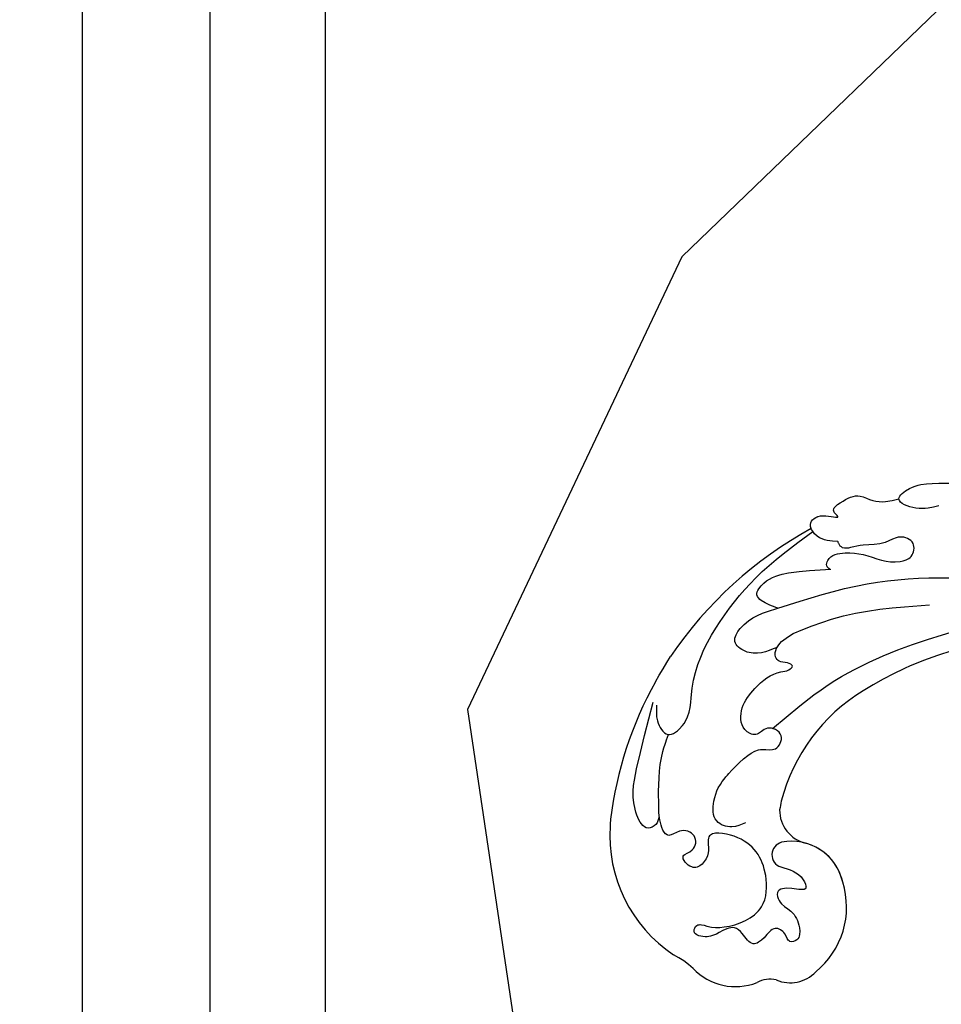
# Model space of a CAD drawing. Units: millimetres. Extents: x 2124 to 3906, y 941 to 3461.
# Drawn here: x 2522 to 2625, y 2510 to 2619 of the extents above; entities that cross this region are included whole.
import ezdxf
from ezdxf.xclip import XClip

# ---------------------------------------------------------------- set-up
doc = ezdxf.new("R2010")
doc.units = ezdxf.units.MM
doc.header["$XCLIPFRAME"] = 2
doc.linetypes.add('HIDDEN', pattern=[9.525, 6.35, -3.175])
for name, color, linetype in [('A-04.尺寸標註', 4, 'Continuous'), ('H-08.木作(細線)', 8, 'Continuous'), ('T—天花—造型', 8, 'Continuous')]:
    doc.layers.add(name, color=color, linetype=linetype)
doc.layers.add('logo', color=8, linetype='Continuous', plot=False)
doc.styles.get("Standard").update_dxf_attribs({"font": 'arial.ttf'})
doc.styles.add('新細明體', font='txt')
doc.dimstyles.new('6', dxfattribs={"dimtxt": 15, "dimasz": 4.5, "dimexe": 3, "dimexo": 3, "dimgap": 1.8, "dimtad": 2, "dimdec": 0, "dimtxsty": '新細明體', "dimblk": 'ARCHTICK', "dimcen": 5, "dimclrd": 8, "dimclre": 8, "dimclrt": 4, "dimadec": 0, "dimazin": 0, "dimtfac": 1, "dimtdec": 0, "dimtix": 1, "dimtmove": 2, "dimatfit": 3, "dimldrblk": 'OPEN90', "dimfxl": 1.25, "dimlwd": 9, "dimlwe": 9, "dimarcsym": 0})

# ---------------------------------------------------------------- blocks, each defined once
blk = doc.blocks.new('logo')
at = {"layer": 'logo'}
h = blk.add_hatch(color=256, dxfattribs=at)
edge = h.paths.add_edge_path()
edge.add_ellipse((0, 1), major_axis=(0.323, 0.566), ratio=0.659111, start_angle=263.8576, end_angle=429.825)
edge.add_arc((0, 1), 0.399, 258.9967, 261.058)
edge.add_ellipse((0, 1), major_axis=(0.314, 0.551), ratio=0.659838, start_angle=263.243, end_angle=428.5195, ccw=False)
edge.add_arc((0, 0), 0.0433, 263.9962, 282.4455)
edge = h.paths.add_edge_path()
edge.add_ellipse((0, 1), major_axis=(0.314, 0.551), ratio=0.659838, start_angle=70.2744, end_angle=262.8394, ccw=False)
edge.add_arc((0, 1), 0.237, 245.2323, 248.2557, ccw=False)
edge.add_ellipse((0, 1), major_axis=(0.323, 0.566), ratio=0.659111, start_angle=71.1999, end_angle=263.5875)
edge.add_arc((0, 0), 0.0389, 266.4658, 288.3928, ccw=False)
edge = h.paths.add_edge_path(flags=17)
edge.add_line((0, 1), (0, 1))
edge.add_arc((0, 1), 0.399, 261.058, 296.4699, ccw=False)
edge.add_ellipse((0, 1), major_axis=(0.314, 0.551), ratio=0.659838, start_angle=68.5195, end_angle=70.2744)
edge.add_arc((0, 1), 0.237, 248.2557, 287.7329)
edge.add_arc((0, 1), 0.155, 119.2735, 139.7006)
edge.add_arc((0, 1), 0.526, 137.2638, 146.3296)
edge.add_arc((1, 0), 0.794, 150.4954, 153.1332)
edge.add_arc((0, 0), 0.799, 100.8186, 103.2077, ccw=False)
edge.add_arc((0, 1), 0.325, 138.9231, 148.8948, ccw=False)
edge.add_arc((1, 0), 0.758, 124.4657, 138.4002, ccw=False)
edge = h.paths.add_edge_path()
edge.add_arc((0, 1), 0.237, 233.3596, 245.2323)
edge.add_ellipse((0, 1), major_axis=(0.323, 0.566), ratio=0.659111, start_angle=69.825, end_angle=71.1999, ccw=False)
edge.add_arc((0, 1), 0.399, 251.1923, 258.9967, ccw=False)
h.paths.add_polyline_path([(0, 1, -0.021859), (0, 1, -0.004955), (0, 1, 0.012967), (0, 1, 0.223317), (0, 1, 0.425243), (0, 1, 0.393247), (0, 1, -0.084558), (0, 1, 0.019194), (0, 1, 0.004726), (0, 1, 0.021148), (0, 1, -0.080721), (0, 1, -0.104113), (0, 1, -0.094873), (0, 1, -0.207877), (0, 1, -0.223034), (0, 1, -0.16869)], flags=17)
h.paths.add_polyline_path([(0, 1, 0.088592), (0, 1, 0.140724), (0, 1, -0.012272), (0, 1, -0.041532), (0, 1, 0.005558), (0, 1, -0.187874)], flags=17)
h.paths.add_polyline_path([(0, 1, 0.011592), (0, 1, 0.056884), (0, 1, -0.271208), (0, 1, -0.679677), (0, 1, -0.290071), (0, 1, -0.103922), (0, 1, 0.053349), (0, 1, -0.004508), (0, 1, 0.220604), (0, 1, -0.015501), (0, 1, 0.008768), (0, 1, 0.029539), (0, 1, 1.009367)], flags=17)
h.paths.add_polyline_path([(0, 1, -0.008928), (0, 1, -0.347678), (0, 1, 0.00727), (0, 1, -0.035606), (0, 1, 0.01139), (0, 1, 0.012101), (0, 1, 0.461639)], flags=17)
h.paths.add_polyline_path([(0, 1, 0.433181), (0, 1, 0.04486), (0, 1, -0.026783), (0, 1, -0.142026), (0, 1, -0.307429), (0, 1, -0.953401), (0, 1, 0.069613), (0, 1, 0.042891), (0, 1, -0.067719), (0, 1, 0.893379)], flags=17)
h.paths.add_polyline_path([(0, 1, -0.009243), (0, 1, -0.026651), (0, 1, 0.013684), (0, 1, 0.174326), (0, 1, 0.391287), (0, 1, 0.210555), (0, 1), (0, 1, 0.001326), (0, 1, -0.005065), (0, 1, -0.027528), (0, 1, -0.195292), (0, 1, -0.659298)], flags=17)
h.paths.add_polyline_path([(0, 1, 0.023127), (0, 1, 0.184672), (0, 1, 0.098355), (0, 1, -0.009788), (0, 1, -0.240413)], flags=17)
h.paths.add_polyline_path([(0, 1, -0.002039), (0, 1, 0.07599), (0, 1, 0.108431), (0, 1, -0.004552), (0, 1, -0.028332), (0, 1, -0.123708)], flags=17)
h.paths.add_polyline_path([(0, 1, -0.55173), (0, 1, -0.18979), (0, 1, -0.013881), (0, 1, 0.011039), (0, 1, 0.022162), (0, 1, -0.010966), (0, 1, -0.001761), (0, 1, 0.034744), (0, 1, 0.086103), (0, 1, 0.506659), (0, 1, 0.355205), (0, 1, 0.093422), (0, 1, 0.017263), (0, 1, -0.31391)], flags=17)
h.paths.add_polyline_path([(0, 1, -0.009702), (0, 1, -0.004936), (0, 1, -0.035369), (0, 1, -0.002587), (0, 1, 0.014405), (0, 1, -0.020509)], flags=17)
h.paths.add_polyline_path([(0, 1, -0.007857), (0, 1, 0.009702), (0, 1, 0.020509), (0, 1, 0.000681), (0, 1, -0.002588), (0, 0, -0.013713), (0, 1, -0.01198)], flags=17)
h.paths.add_polyline_path([(0, 0, -0.036579), (0, 1, 0.01198), (0, 1, 0.013411), (0, 0, 0.001089), (0, 0, 0.015933), (0, 0, -0.190203), (0, 0, -0.266161), (0, 0, -0.207317), (0, 0, -0.064593), (0, 0, -0.001017), (0, 1, -0.000681), (0, 1, 0.152538), (0, 0, 0.230241), (0, 0, 0.234095), (0, 0, 0.172717), (0, 0, 0.028132), (0, 0, -0.014352), (0, 0, 0.062016), (0, 0, 0.349487), (0, 0, 0.392407), (0, 1, 0.130108), (0, 1, 0.001865), (0, 1, -0.054721), (0, 1, 0.014593), (0, 1, 0.007857), (0, 1, -0.01108), (0, 1, -0.100678), (0, 1, -0.349203), (0, 1, -0.402437), (0, 0, -0.009974), (0, 0, 0.613372), (0, 0, 0.175713), (0, 0, -0.002484), (0, 0, -0.463644), (0, 0, -0.513768), (0, 0, -0.075052), (0, 0, 0.007944)], flags=17)
h.paths.add_polyline_path([(0, 0, -0.062016), (0, 0, -0.007786), (0, 0, 0.027572), (0, 0, 0.0582), (0, 0, 0.26466), (0, 0, 0.315327), (0, 0, -0.025867), (0, 0, -0.380363), (0, 0, -0.153954), (0, 0, -0.090831)], flags=17)
h.paths.add_polyline_path([(0, 0, 0.336432), (0, 0, 0.025867), (0, 0, 0.026394), (0, 0, -0.025927), (0, 0, -0.173285), (0, 0, -0.685315), (0, 0, -0.491027), (0, 0, -0.040547), (0, 0, 0.025927), (0, 0, 0.139653), (0, 0, 1.004843)], flags=17)
h.paths.add_polyline_path([(0, 1, 0.143839), (0, 1, 0.069213), (0, 1, -0.088592), (0, 1, 0.404636)], flags=17)
h.paths.add_polyline_path([(0, 1, -0.01627), (0, 1, -0.069213), (0, 1, 0.037626), (0, 1, -0.082213), (0, 1, 0.004306), (0, 1, 0.008989), (0, 1, -0.006474), (0, 1, -0.136946), (0, 1, 0.054668)], flags=17)
for points in [[(0, 1, 0.019194), (0, 1, 0.004726), (0, 1, -0.044587), (0, 1, -0.07623), (0, 1, -0.235864), (0, 1, -0.450297), (0, 1, -0.16869), (0, 1, -0.021859), (0, 1, -0.004955), (0, 1, 0.012967), (0, 1, 0.223317), (0, 1, 0.425243), (0, 1, 0.393247), (0, 1, -0.084558)], [(0, 1, -0.206522), (0, 1, 0.207877), (0, 1, 0.024305), (0, 1, -0.043373)], [(0, 1, -0.011039), (0, 1, -0.017263), (0, 1, 0.004552), (0, 1, 0.002587), (0, 1, 0.035369)]]:
    blk.add_hatch(color=256, dxfattribs=at).paths.add_polyline_path(points)
h = blk.add_hatch(color=256, dxfattribs=at)
h.paths.add_polyline_path([(0, 1, 0.041532), (0, 1, 0.012272), (0, 1, 0.004508), (0, 1, -0.053349), (0, 1, -0.056884), (0, 1, 0.008928)])
h.paths.add_polyline_path([(0, 1, -0.008989), (0, 1, 0.010425), (0, 1, 0.004955), (0, 1, -0.019194)])
h.paths.add_polyline_path([(0, 1, 0.136946), (0, 1, -0.008768), (0, 1, 0.015501)])
h.paths.add_polyline_path([(0, 1, 0.026783), (0, 1, 0.026651), (0, 1, -0.023127), (0, 1, -0.042891)])
h.paths.add_polyline_path([(0, 1, -0.01139), (0, 1, -0.098355), (0, 1, 0.027528), (0, 1, 0.005065), (0, 1, 0.002039)])
h = blk.add_hatch(color=256, dxfattribs=at)
edge = h.paths.add_edge_path()
edge.add_ellipse((0, 1), major_axis=(0.314, 0.551), ratio=0.659838, start_angle=68.5195, end_angle=70.2744, ccw=False)
edge.add_arc((0, 1), 0.399, 258.9967, 261.058, ccw=False)
edge.add_ellipse((0, 1), major_axis=(0.323, 0.566), ratio=0.659111, start_angle=69.825, end_angle=71.1999)
edge.add_arc((0, 1), 0.237, 245.2323, 248.2557)
blk.add_line((0, 1), (0, 1), dxfattribs=at)
blk.add_line((0, 1), (0, 1), dxfattribs=at)
at = {"layer": 'logo', "lineweight": 0}
blk.add_line((0, 1), (0, 1), dxfattribs=at)
blk.add_line((0, 1), (0, 1), dxfattribs=at)
at = {"layer": 'logo'}
for points in [[(0, 1, 0.200172), (0, 1, -0.066965)], [(0, 1, 0.002733), (0, 1)], [(0, 1, 0.060876), (0, 1, 0.137716), (0, 1, -0.393247), (0, 1, 79.578459)], [(0, 1, -0.425243), (0, 1, -0.223317), (0, 1, -0.027703), (0, 1, 0.082213), (0, 1, -0.037626), (0, 1, -0.143839), (0, 1, -0.872775)], [(0, 1, 0.089367), (0, 1, 0.028397)], [(0, 1, 0.039578), (0, 1, 0.021193), (0, 1, 0.700396)], [(0, 1, 0.021148), (0, 1, 0.658186)], [(0, 1, -0.434531), (0, 1, -0.16869), (0, 1, 0.909183)], [(0, 1, -0.056349), (0, 1, 0.070229), (0, 1, 0.769245)], [(0, 1, -0.105013), (0, 1, 0.404636), (0, 1, 1.743742)], [(0, 1, 0.216717), (0, 1, 0.638327)], [(0, 1, -0.329321), (0, 1, -0.679677), (0, 1, 0.415871)], [(0, 1, -0.290071), (0, 1, -0.539799), (0, 1, 0.00727), (0, 1, -1.51475)], [(0, 1, 0.187874), (0, 1, 0.783226)], [(0, 1, -0.026083), (0, 1, -1.009367), (0, 1, 0.624773)], [(0, 1, -0.416943), (0, 1, 0.828532)], [(0, 1, -0.513007), (0, 1, -1.702754)], [(0, 1, -0.015466), (0, 1, 0.608014)], [(0, 1, -0.338614), (0, 1, -0.659298), (0, 1, -0.100316), (0, 1, 0.893379), (0, 1, 0.433181), (0, 1, 0.289299), (0, 1, 0.081086), (0, 1, -0.684784)], [(0, 1, -0.210555), (0, 1, -0.391287), (0, 1, -0.174326), (0, 1, -0.110406), (0, 1, 0.953401), (0, 1)], [(0, 1, 0.307429), (0, 1, 0.446432), (0, 1, 0.145269), (0, 1, -0.214979)], [(0, 1, 0.059536), (0, 1, 0.18979), (0, 1, 0.55173), (0, 1, 0.38162), (0, 0, -0.007944), (0, 0, -0.007944)], [(0, 0, -0.035926), (0, 0, -0.172717), (0, 0, -0.234095), (0, 0, -0.230241), (0, 0, -0.17359), (0, 1)], [(0, 1, 0.111049), (0, 1, 0.147976), (0, 1, 0.393525)], [(0, 1, 0.086103), (0, 1, 0.506659), (0, 1, 0.355205), (0, 1, 0.113269), (0, 1, 0.583131)], [(0, 1, 0.016972), (0, 0, -0.190203), (0, 0, -0.266161), (0, 0, -0.290937), (0, 1, 0.211969)], [(0, 1, -0.035274), (0, 1, -0.003626), (0, 1, 0.389489)], [(0, 1, -0.130108), (0, 1, -0.392407), (0, 0, -0.420619), (0, 0, -0.420619)], [(0, 1, -0.023063), (0, 1, -0.100678), (0, 1, -0.349203), (0, 1, -0.402437), (0, 0, -0.247136)], [(0, 0, -0.175713), (0, 0, -0.613372), (0, 0)], [(0, 1, 0.241802), (0, 1, 0.575938)], [(0, 0, 0.009974), (0, 0, 0.009974)], [(0, 0, 0.090831), (0, 0, 0.169704), (0, 0)], [(0, 0, 0.513768), (0, 0, 0.463644), (0, 0, 0.463644)], [(0, 0, -0.075052), (0, 0)], [(0, 0, -0.166662), (0, 0, -0.70739)]]:
    blk.add_lwpolyline(points, format="xyb", dxfattribs=at)
at = {"layer": 'logo', "lineweight": 0}
for centre, radius, start, end in [((0, 1), 0.0345, 330.444, 85.9913), ((0, 1), 0.227, 292.2367, 335.222), ((0, 1), 0.581, 283.4362, 286.6173), ((0, 1), 0.187, 179.5483, 182.0782), ((0, 1), 0.256, 281.5539, 286.6322), ((0, 0), 0.406, 108.6958, 111.2089), ((3, -4), 5.41, 114.0704, 114.474), ((0, 1), 0.256, 299.1609, 307.1205), ((0, 1), 0.262, 310.2009, 329.8856), ((0, 1), 0.0613, 327.2799, 74.7579), ((0, 1), 0.137, 82.2276, 160.4489), ((0, 1), 0.581, 279.4802, 283.4362), ((0, 1), 0.187, 109.838, 179.5483), ((0, 1), 0.136, 244.3758, 335.626), ((0, 1), 0.0627, 337.3085, 63.01), ((0, 0), 0.103, 81.5328, 111.1847), ((3, -4), 5.41, 113.6429, 114.0704), ((0, 1), 0.256, 286.6322, 299.1609), ((0, 0), 0.406, 111.2089, 114.5532), ((0, 1), 0.187, 183.2094, 185.01), ((0, 0), 0.577, 112.9982, 115.5374), ((0, 0), 0.29, 94.0374, 117.0335), ((0, 1), 0.0267, 8.5098, 85.5073), ((0, 1), 0.111, 267.175, 354.8617), ((0, 0), 0.0251, 327.1994, 93.2945), ((0, 0), 0.0241, 86.756, 126.6195), ((-1, 0), 1.36, 4.2266, 4.7959), ((-1, 0), 1.36, 3.6768, 5.4974), ((0, 1), 0.187, 185.01, 193.3895), ((0, 0), 0.577, 115.5374, 118.2829), ((0, 0), 0.281, 122.374, 125.4474), ((0, 0), 0.273, 124.9761, 186.879), ((0, 0), 0.545, 7.5429, 8.1488), ((1, 1), 0.32, 186.7897, 186.9458), ((0, 0), 0.329, 122.0966, 156.7882), ((0, 2), 0.875, 285.3109, 288.8633), ((0, 0), 0.462, 102.2567, 104.2662), ((0, 1), 0.131, 121.8036, 128.5716), ((0, 1), 0.101, 147.8295, 328.8978), ((-1, 1), 0.874, 336.959, 339.6154), ((0, 1), 0.114, 23.2852, 36.3079), ((0, 1), 0.116, 281.7653, 342.4614), ((0, 1), 0.0664, 143.3048, 280.117), ((0, 1), 0.11, 60.1861, 124.8898), ((0, 1), 0.114, 36.3079, 60.04), ((0, 1), 0.116, 342.4614, 354.6764), ((0, 1), 0.286, 163.3678, 164.401), ((0, 1), 0.131, 40.8505, 90.6121), ((0, 1), 0.13, 31.6961, 41.2089), ((0, 1), 0.131, 38.0381, 40.8505), ((0, 1), 0.286, 163.3678, 164.401), ((0, 1), 0.116, 342.4614, 354.6764), ((0, 1), 0.114, 23.2852, 36.3079), ((-1, 1), 0.874, 339.6154, 341.6615), ((-1, 1), 0.874, 339.6154, 341.6615), ((0, 1), 0.114, 306.5995, 23.2852), ((2, -3), 4.02, 115.8994, 117.5656), ((0, 1), 0.0383, 297.535, 305.6919), ((0, 1), 0.211, 240.9381, 243.5484), ((-1, 2), 1.97, 292.2914, 295.0645), ((0, 1), 0.13, 292.5765, 31.6961), ((-1, 2), 1.97, 291.8241, 292.2914), ((0, 1), 0.155, 239.2194, 256.6015), ((0, 1), 0.321, 258.87, 283.6239), ((1, 1), 0.32, 182.4453, 183.4886), ((0, 1), 0.581, 272.9888, 279.4802), ((0, 1), 0.211, 243.5484, 271.7569), ((0, 0), 0.406, 114.5532, 116.7766), ((0, 1), 0.187, 182.0782, 183.2094), ((0, 1), 0.256, 273.4512, 281.5539), ((0, 1), 0.321, 283.6239, 284.2167), ((1, 1), 0.32, 183.4886, 186.7897), ((0, 0), 0.329, 117.3968, 122.0966), ((0, 1), 0.0622, 70.679, 164.3644), ((0, 1), 0.064, 167.0919, 177.3661), ((0, 0), 0.117, 96.281, 102.4178), ((0, 1), 0.0419, 133.7672, 166.1009), ((0, 1), 0.0367, 83.4964, 151.8522), ((0, 1), 0.0217, 251.3968, 65.9306), ((0, 0), 0.117, 80.3525, 96.281), ((0, 1), 0.0419, 166.1009, 175.9249), ((0, 0), 0.123, 80.8228, 96.3193), ((0, 1), 0.0353, 243.9263, 51.0341), ((0, 0), 0.123, 96.3193, 101.6186), ((0, 1), 0.064, 183.4727, 225.325), ((0, 1), 0.0383, 275.0659, 297.535), ((0, 1), 0.211, 238.695, 240.9381), ((0, 1), 0.0419, 175.9249, 229.9973), ((0, 0), 0.117, 96.281, 102.4178), ((0, 1), 0.064, 177.3661, 183.4727), ((0, 0), 0.123, 96.3193, 101.6186), ((0, 1), 0.0419, 166.1009, 175.9249), ((0, 1), 0.064, 177.3661, 183.4727), ((0, 0), 0.117, 102.4178, 105.5537), ((0, 1), 0.0386, 98.6046, 138.1597), ((0, 1), 0.027, 151.6425, 237.1215), ((0, 1), 0.0459, 234.5859, 282.1467), ((-1, 2), 1.97, 291.5203, 291.8241), ((0, 1), 0.155, 238.0585, 239.2194), ((0, 1), 0.064, 225.325, 231.6324), ((0, 1), 0.0383, 230.8646, 275.0659), ((0, 1), 0.0177, 105.7526, 239.3398), ((0, 0), 0.123, 101.6186, 103.7368), ((0, 1), 0.226, 95.6485, 115.8995), ((0, 1), 0.286, 131.3266, 163.3678), ((0, 1), 0.131, 38.0381, 40.8505), ((0, 1), 0.13, 31.6961, 41.2089), ((-1, 1), 0.874, 341.6615, 342.9354), ((0, 1), 0.291, 117.4328, 159.9943), ((0, 1), 0.101, 81.2439, 113.9848), ((0, 1), 0.286, 115.4894, 131.3266), ((0, 1), 0.226, 95.6485, 115.8995), ((0, 1), 0.0392, 258.5502, 346.6702), ((0, 1), 0.226, 115.8995, 119.6279), ((0, 1), 0.286, 115.4894, 131.3266), ((1, 0), 0.935, 112.6486, 121.2678), ((0, 1), 0.618, 283.2744, 302.0739), ((0, 0), 0.799, 99.8317, 100.8186), ((0, 1), 0.325, 148.8948, 150.9548), ((0, 0), 0.462, 104.2662, 105.7498), ((0, 1), 0.131, 90.6121, 121.8036), ((0, 2), 0.875, 288.8633, 301.3798), ((0, 0), 0.799, 100.8186, 103.2077), ((1, 0), 0.794, 153.1332, 154.2687), ((0, 0), 0.462, 105.7498, 110.1482), ((0, 1), 0.325, 148.8948, 150.9548), ((0, 0), 0.462, 105.7498, 110.1482), ((1, 0), 0.794, 154.2687, 155.3518), ((-1, 1), 0.5, 339.9296, 350.1414), ((0, 1), 0.225, 324.2142, 341.6511), ((0, 1), 0.111, 272.2715, 325.3573), ((0, 1), 0.0336, 149.7688, 246.7364), ((0, 1), 0.292, 119.8523, 158.1526), ((0, 0), 0.462, 110.1482, 115.1572), ((1, 0), 0.794, 153.1332, 154.2687), ((0, 0), 0.799, 103.2077, 106.1792), ((0, 1), 0.28, 114.7362, 165.0904), ((0, 1), 0.0374, 171.8348, 263.9838), ((0, 1), 0.146, 267.5844, 353.4527), ((0, 1), 0.325, 150.9548, 170.2881), ((1, 0), 0.758, 124.4657, 138.4002), ((0, 1), 0.399, 251.1923, 296.4699), ((0, 1), 0.155, 119.2735, 139.7006), ((0, 1), 0.526, 137.2638, 146.3296), ((1, 0), 0.794, 150.4954, 153.1332), ((0, 0), 0.799, 100.8186, 103.2077), ((0, 1), 0.325, 138.9231, 148.8948), ((0, 0), 0.113, 165.2767, 167.5624), ((0, 0), 0.0148, 48.9877, 148.4858), ((0, 0), 0.016, 301.3037, 50.0743), ((0, 1), 0.0724, 235.2903, 252.4587), ((0, 0), 0.166, 155.203, 207.0666), ((1, 0), 0.32, 175.9493, 185.5558), ((0, 1), 0.136, 244.3758, 258.5706), ((1, 0), 0.32, 175.9493, 185.5558), ((0, 0), 0.038, 179.2922, 192.6156), ((0, 0), 0.142, 192.9154, 252.2115), ((0, 0), 0.106, 252.0283, 322.0343), ((0, 0), 0.104, 219.3152, 312.3495), ((0, 0), 0.143, 189.1555, 227.6818), ((0, 0), 0.0389, 177.6916, 252.0699), ((0, 0), 0.0248, 345.864, 166.4176), ((0, 0), 0.0433, 213.0653, 252.3889), ((0, 0), 0.0192, 85.2505, 222.9442), ((0, 0), 0.0263, 331.2506, 75.8597), ((0, 0), 0.0917, 317.7365, 327.0242), ((0, 0), 0.0433, 252.3889, 295.424), ((0, 0), 0.0389, 252.0699, 306.6919)]:
    blk.add_arc(centre, radius, start, end, dxfattribs=at)
at = {"layer": 'logo'}
for major_axis, ratio in [((0.314, 0.551), 0.659838), ((0.323, 0.566), 0.659111)]:
    blk.add_ellipse((0, 1), major_axis=major_axis, ratio=ratio, dxfattribs=at)
at = {"layer": 'logo', "insert": (0, 0), "char_height": 0.0564, "width": 0.764, "attachment_point": 1}
blk.add_mtext('{\\fVerdana|b0|i1|c0|p34;GOODWARE}', dxfattribs=at)
blk = doc.blocks.new('SE-21057L-d')
at = {"layer": 'H-08.木作(細線)', "ltscale": 0.2}
for centre, radius, start, end in [((171.88, 116.23), 2.83, 265.7633, 310.6042), ((171.88, 116.23), 2.83, 265.7633, 310.6042), ((171.88, 116.23), 2.83, 265.7633, 310.6042), ((177.18, 108.56), 6.51, 53.9642, 122.0621), ((177.18, 108.56), 6.51, 53.9642, 122.0621), ((177.18, 108.56), 6.51, 53.9642, 122.0621), ((170.79, 109.59), 3.91, 77.0373, 146.9628), ((170.79, 109.59), 3.91, 77.0373, 146.9628), ((170.79, 109.59), 3.91, 77.0373, 146.9628), ((185.42, 120.39), 7.9, 236.1067, 255.535), ((185.42, 120.39), 7.9, 236.1067, 255.535), ((185.42, 120.39), 7.9, 236.1067, 255.535), ((176.99, 97.98), 16.1, 6.838, 66.3718), ((174.55, 105.69), 9.27, 139.4112, 207.8999), ((174.55, 105.69), 9.27, 139.4112, 207.8999), ((174.55, 105.69), 9.27, 139.4112, 207.8999), ((171.71, 103.62), 5.81, 202.9443, 291.8272), ((171.71, 103.62), 5.81, 202.9443, 291.8272), ((171.71, 103.62), 5.81, 202.9443, 266.7692), ((173.26, 99.52), 1.43, 295.1173, 82.4533), ((173.26, 99.52), 1.43, 295.1173, 82.4533), ((170.99, 94.04), 3.8, 9.9636, 87.3402), ((170.99, 94.04), 3.8, 9.9636, 87.3402), ((170.99, 94.04), 3.8, 9.9636, 87.3402)]:
    blk.add_arc(centre, radius, start, end, dxfattribs=at)
at = {"layer": 'H-08.木作(細線)'}
for centre, radius, start, end in [((182.95, 98.36), 10.14, 4.4101, 8.7065), ((151.37, 96.66), 41.77, 341.2039, 3.4107), ((154.5, 95.14), 20.27, 311.6122, 355.9686), ((148.58, 98.14), 44.96, 309.1098, 336.3377)]:
    blk.add_arc(centre, radius, start, end, dxfattribs=at)
at = {"layer": 'H-08.木作(細線)', "ltscale": 0.2}
for points, knots in [([(173.45, 100.93), (172.97, 100.98), (171.98, 101.09), (170.84, 101.6), (169.86, 103.12), (171.91, 102.95), (173.63, 103.45), (172.86, 105.06), (171.23, 105.44), (170.16, 106.89), (169.86, 108.54), (171.13, 109.16), (171.58, 107.99), (173.12, 107.45), (173.69, 109.02), (175.02, 110.37), (176.14, 109.05), (177.51, 108.24), (178.84, 109.34), (179.94, 110.23), (181.91, 110.19), (181.49, 108.73), (180, 109.02), (177.6, 108.59), (174.11, 106.36), (174.79, 101.26), (177.53, 98.15), (182.63, 98.48), (181.21, 101.02), (182.73, 103.54), (184.96, 101.65), (183.07, 100.96), (183.28, 98.91), (185.25, 98.72), (186.56, 100.35), (187.78, 98.25), (187.98, 97.15), (188.06, 96.67)], [0, 0, 0, 0, 1.445127, 2.93039, 3.890611, 5.467317, 7.12884, 8.029845, 9.812421, 11.888426, 13.263583, 14.047349, 15.072021, 16.296643, 17.928556, 19.323328, 20.978048, 22.067211, 23.82419, 25.244484, 26.845025, 27.540939, 28.674339, 30.588054, 35.320212, 38.85321, 44.439678, 47.265658, 49.044705, 51.471455, 53.007357, 54.222422, 55.797587, 57.518821, 58.804424, 60.814461, 62.396567, 62.396567, 62.396567, 62.396567]), ([(173.45, 100.93), (172.97, 100.98), (171.98, 101.09), (170.84, 101.6), (169.86, 103.12), (171.91, 102.95), (173.63, 103.45), (172.86, 105.06), (171.23, 105.44), (170.16, 106.89), (169.86, 108.54), (171.13, 109.16), (171.58, 107.99), (173.12, 107.45), (173.69, 109.02), (175.02, 110.37), (176.14, 109.05), (177.51, 108.24), (178.84, 109.34), (179.94, 110.23), (181.91, 110.19), (181.49, 108.73), (180, 109.02), (177.6, 108.59), (174.11, 106.36), (174.79, 101.26), (177.53, 98.15), (182.63, 98.48), (181.21, 101.02), (182.73, 103.54), (184.96, 101.65), (183.07, 100.96), (183.28, 98.91), (185.25, 98.72), (186.56, 100.35), (187.78, 98.25), (187.98, 97.15), (188.06, 96.67)], [0, 0, 0, 0, 1.445127, 2.93039, 3.890611, 5.467317, 7.12884, 8.029845, 9.812421, 11.888426, 13.263583, 14.047349, 15.072021, 16.296643, 17.928556, 19.323328, 20.978048, 22.067211, 23.82419, 25.244484, 26.845025, 27.540939, 28.674339, 30.588054, 35.320212, 38.85321, 44.439678, 47.265658, 49.044705, 51.471455, 53.007357, 54.222422, 55.797587, 57.518821, 58.804424, 60.814461, 62.396567, 62.396567, 62.396567, 62.396567]), ([(187.78, 97.88), (187.81, 98.21), (187.86, 98.85), (189.1, 99.78), (191.27, 97.05), (191.28, 92.33), (190.94, 88.02), (190.74, 85.44)], [0, 0, 0, 0, 0.951912, 1.901208, 3.795634, 8.949485, 16.632269, 16.632269, 16.632269, 16.632269]), ([(187.78, 97.88), (187.81, 98.21), (187.86, 98.85), (189.1, 99.78), (191.27, 97.05), (191.28, 92.33), (190.94, 88.02), (190.74, 85.44)], [0, 0, 0, 0, 0.951912, 1.901208, 3.795634, 8.949485, 16.632269, 16.632269, 16.632269, 16.632269]), ([(178.21, 96.81), (178.65, 97.11), (179.59, 97.76), (181.84, 97.44), (182.2, 95.29), (182.03, 94.02), (181.9, 93.53)], [0, 0, 0, 0, 1.581661, 3.39946, 5.643651, 7.135081, 7.135081, 7.135081, 7.135081]), ([(188.06, 96.67), (188.46, 94.64), (188.96, 92.04), (188.57, 89.6), (188.41, 88.69)], [0, 0, 0, 0, 6.140885, 7.853238, 7.853238, 7.853238, 7.853238]), ([(181.9, 93.53), (181.44, 92.37), (180.66, 91.18), (179.55, 89.5), (178.02, 88.24), (176.2, 88.46), (175.59, 86.25), (177.86, 85.58), (178.67, 87.26), (180.74, 86.6), (181.13, 84.13), (179.86, 81.66), (178.18, 79.67), (176.64, 79.37), (176.01, 78.61), (177.01, 78.37), (177.68, 78.61), (178.43, 77.98), (178.34, 76.47), (177.43, 75.68), (176.78, 75.11)], [8.031535, 8.031535, 8.031535, 8.031535, 9.89843, 12.342866, 14.085491, 15.54011, 17.108663, 18.840821, 20.305528, 21.619828, 24.047614, 26.61072, 30.068559, 31.001598, 31.560268, 32.196685, 33.150987, 33.77596, 34.739365, 37.230525, 37.230525, 37.230525, 37.230525]), ([(190.32, 85.71), (190.25, 86.28), (190.11, 87.45), (188.49, 89.34), (186.15, 86.64), (187.28, 82.18), (185.63, 75.97), (182.09, 69.31), (178.59, 65.55), (176.71, 63.54)], [0, 0, 0, 0, 1.769819, 3.657891, 5.578241, 9.883903, 17.060598, 24.20196, 32.400352, 32.400352, 32.400352, 32.400352]), ([(177.14, 85.94), (175.47, 83.89), (170.87, 78.24), (161.9, 72.74), (154.91, 69.58), (152.13, 68.32)], [0, 0, 0, 0, 7.880974, 21.762477, 30.938586, 30.938586, 30.938586, 30.938586]), ([(178.28, 76.96), (178.8, 77.3), (179.83, 77.99), (181.59, 78.25), (183.42, 77.32), (182.31, 74.35), (180.41, 73.38), (178.98, 72.65)], [0, 0, 0, 0, 1.857905, 3.663826, 5.24978, 6.804972, 11.571822, 11.571822, 11.571822, 11.571822]), ([(178.28, 76.96), (178.8, 77.3), (179.83, 77.99), (181.59, 78.25), (183.42, 77.32), (182.31, 74.35), (180.41, 73.38), (178.98, 72.65)], [0, 0, 0, 0, 1.857905, 3.663826, 5.24978, 6.804972, 11.571822, 11.571822, 11.571822, 11.571822]), ([(151.36, 70.26), (155.53, 72.07), (159.91, 73.97), (163.78, 76.63), (163.97, 76.77)], [0, 0, 0, 0, 13.489405, 14.201587, 14.201587, 14.201587, 14.201587]), ([(176.78, 75.11), (175.5, 74.29), (171.11, 71.48), (166.03, 70.16), (162.44, 69.22)], [0, 0, 0, 0, 4.548754, 15.572857, 15.572857, 15.572857, 15.572857]), ([(178.98, 72.65), (175.94, 71.02), (167.4, 66.43), (157.71, 65.32), (151.48, 64.61)], [0, 0, 0, 0, 10.309592, 28.865712, 28.865712, 28.865712, 28.865712]), ([(178.98, 72.65), (179.31, 72.6), (180.18, 72.46), (182.03, 71.88), (180.78, 69.52), (178.03, 68.28), (175.5, 67.67), (173.95, 67.3)], [0, 0, 0, 0, 1.036425, 2.79742, 4.292034, 7.281334, 12.029055, 12.029055, 12.029055, 12.029055]), ([(178.98, 72.65), (179.31, 72.6), (180.18, 72.46), (182.03, 71.88), (180.78, 69.52), (178.03, 68.28), (175.5, 67.67), (173.95, 67.3)], [0, 0, 0, 0, 1.036425, 2.79742, 4.292034, 7.281334, 12.029055, 12.029055, 12.029055, 12.029055]), ([(174.07, 67.33), (174.24, 67.24), (174.6, 67.06), (174.46, 65.79), (172.72, 65.13), (170.69, 64.97), (168.62, 65.37), (166.76, 65.29), (165.17, 64.45), (165.19, 62.52), (167.24, 62.12), (168.64, 63.63), (170.63, 63.84), (172.04, 64.47), (173.05, 64.89), (173.57, 64.46), (173.71, 64.2), (173.75, 64.12)], [0, 0, 0, 0, 0.520051, 1.120469, 3.226495, 5.255914, 7.387401, 9.457259, 10.826585, 12.288587, 13.896374, 15.653843, 18.134749, 19.547152, 20.456233, 21.068288, 21.344549, 21.344549, 21.344549, 21.344549]), ([(174.07, 67.33), (174.24, 67.24), (174.6, 67.06), (174.46, 65.79), (172.72, 65.13), (170.69, 64.97), (168.62, 65.37), (166.76, 65.29), (165.17, 64.45), (165.19, 62.52), (167.24, 62.12), (168.64, 63.63), (170.63, 63.84), (172.04, 64.47), (173.05, 64.89), (173.57, 64.46), (173.71, 64.2), (173.75, 64.12)], [0, 0, 0, 0, 0.520051, 1.120469, 3.226495, 5.255914, 7.387401, 9.457259, 10.826585, 12.288587, 13.896374, 15.653843, 18.134749, 19.547152, 20.456233, 21.068288, 21.344549, 21.344549, 21.344549, 21.344549]), ([(173.75, 64.12), (174.56, 64.24), (175.87, 64.42), (177.56, 62.8), (176.25, 61.26), (173.59, 61.71), (175.25, 60.82), (173.88, 59.42), (172.56, 58.42), (170.26, 59.26), (168.85, 58.65), (167.92, 58.25)], [0, 0, 0, 0, 2.369038, 3.85901, 5.576332, 7.228904, 7.956463, 9.162657, 11.495738, 12.975185, 15.908354, 15.908354, 15.908354, 15.908354]), ([(173.75, 64.12), (174.56, 64.24), (175.87, 64.42), (177.56, 62.8), (176.25, 61.26), (173.59, 61.71), (175.25, 60.82), (173.88, 59.42), (172.56, 58.42), (170.26, 59.26), (168.85, 58.65), (167.92, 58.25)], [0, 0, 0, 0, 2.369038, 3.85901, 5.576332, 7.228904, 7.956463, 9.162657, 11.495738, 12.975185, 15.908354, 15.908354, 15.908354, 15.908354]), ([(176.94, 63.26), (177.03, 63.12), (177.29, 62.47), (176.25, 61.26), (173.59, 61.71), (175.25, 60.82), (173.88, 59.42), (172.56, 58.42), (170.26, 59.26), (168.85, 58.65), (167.92, 58.25)], [3.399189, 3.399189, 3.399189, 3.399189, 3.85901, 5.576332, 7.228904, 7.956463, 9.162657, 11.495738, 12.975185, 15.908354, 15.908354, 15.908354, 15.908354]), ([(163.41, 58.2), (164.14, 58.54), (165.45, 59.16), (168.65, 58.6), (166.68, 56.4), (164.51, 55.85), (161.32, 55.17), (159.02, 55.09), (157.7, 55.05)], [0, 0, 0, 0, 2.586716, 4.706074, 6.345184, 8.953434, 11.940563, 15.89466, 15.89466, 15.89466, 15.89466]), ([(167.92, 58.25), (167.99, 57.87), (166.68, 56.4), (164.51, 55.85), (162.17, 55.36), (160.71, 55.21), (160.24, 55.17)], [4.706074, 4.706074, 4.706074, 4.706074, 6.345184, 8.953434, 11.940563, 13.351389, 13.351389, 13.351389, 13.351389]), ([(167.92, 58.25), (167.99, 57.87), (166.68, 56.4), (164.51, 55.85), (162.17, 55.36), (160.71, 55.21), (160.24, 55.17)], [4.706074, 4.706074, 4.706074, 4.706074, 6.345184, 8.953434, 11.940563, 13.351389, 13.351389, 13.351389, 13.351389])]:
    blk.add_open_spline(points, degree=3, knots=knots, dxfattribs=at)
for points in [[(174.72, 93.71), (174.72, 94.04), (174.73, 94.37), (174.73, 94.69)], [(174.72, 93.71), (174.72, 94.04), (174.73, 94.37), (174.73, 94.69)], [(174.72, 93.71), (174.72, 94.04), (174.73, 94.37), (174.73, 94.69)], [(190.91, 83.2), (190.53, 82.11), (190.15, 81.08), (189.76, 80.1)], [(163.97, 76.77), (165.37, 77.75), (166.7, 78.82), (167.96, 79.99)]]:
    blk.add_open_spline(points, degree=3, dxfattribs=at)
at = {"layer": 'H-08.木作(細線)', "xscale": 0.002, "yscale": 0.002, "zscale": 0.002}
blk.add_blockref('logo', (188.14, 109.59), dxfattribs=at)
blk = doc.blocks.new('_ArchTick')
at = {"color": 0, "linetype": 'ByBlock', "const_width": 0.15}
blk.add_lwpolyline([(-0.5, -0.5), (0.5, 0.5)], dxfattribs=at)
blk = doc.blocks.new('*D25')
at = {"layer": 'A-04.尺寸標註', "color": 8, "linetype": 'HIDDEN', "lineweight": 9, "ltscale": 0.6, "transparency": 16777216}
for p, q in [((2810.36, 3062.02), (2248.33, 3062.02)), ((2700.61, 1950.48), (2248.33, 1950.48))]:
    blk.add_line(p, q, dxfattribs=at)
at = {"layer": 'A-04.尺寸標註', "color": 8, "lineweight": 9, "ltscale": 0.6, "transparency": 16777216}
blk.add_line((2251.33, 3062.02), (2251.33, 1950.48), dxfattribs=at)
at = {"layer": 'DEFPOINTS', "color": 0, "ltscale": 0.6, "transparency": 16777216}
for p in [(2813.36, 3062.02), (2251.33, 1950.48), (2703.61, 1950.48)]:
    blk.add_point(p, dxfattribs=at)
at = {"layer": 'A-04.尺寸標註', "color": 8, "lineweight": 9, "ltscale": 0.6, "transparency": 16777216, "xscale": 4.5, "yscale": 4.5, "zscale": 4.5}
for p, rotation in [((2251.33, 3062.02), 90), ((2251.33, 1950.48), 270)]:
    blk.add_blockref('_ArchTick', p, dxfattribs=dict(at, rotation=rotation))
at = {"layer": 'A-04.尺寸標註', "color": 4, "ltscale": 0.6, "transparency": 16777216, "insert": (2241.34, 2506.25), "char_height": 15, "attachment_point": 5, "rotation": 90, "style": '新細明體'}
blk.add_mtext('1112', dxfattribs=at)
blk = doc.blocks.new('_Open90')
at = {"color": 0, "linetype": 'ByBlock', "lineweight": -2}
for p, q in [((-0.5, 0.5), (0, 0)), ((0, 0), (-1, 0)), ((0, 0), (-0.5, -0.5))]:
    blk.add_line(p, q, dxfattribs=at)

msp = doc.modelspace()

# ---------------------------------------------------------------- linework, layer by layer
at = {"layer": 'T—天花—造型', "ltscale": 15}
for points in [[(2529.05, 1736.16), (2529.05, 2756.23, -0.414214), (2861.9, 3089.08), (3864.07, 3089.08)], [(2543.26, 1736.16), (2543.26, 2756.23, -0.414214), (2861.9, 3074.86), (3864.07, 3074.86)]]:
    msp.add_lwpolyline(points, format="xyb", dxfattribs=at)
at = {"layer": 'T—天花—造型', "color": 6, "ltscale": 15}
msp.add_lwpolyline([(2556.11, 1736.16), (2556.11, 2756.23, -0.414214), (2861.9, 3062.02), (3864.07, 3062.02)], format="xyb", dxfattribs=at)

# ---------------------------------------------------------------- block references
at = {"color": 189, "true_color": 0x2c2a41}
ref = msp.add_blockref('SE-21057L-d', (2795.69, 2592.73), dxfattribs=dict(at, rotation=169.5772014257355))
XClip(ref).set_block_clipping_path([(65.2013120577, -100.6661800208), (65.9205655808, -99.3791862345), (67.1779457134, -98.7949482115), (67.9421128708, -98.8464675951), (66.1857087438, -95.2743982412), (65.844763901, -93.7278049078), (66.4463347252, -89.3336569048), (67.1492473766, -88.2168248571), (69.3365567501, -87.0999399357), (70.2118923393, -83.5501277093), (63.3939629488, -22.5975890729), (166.1419373606, -6.392640513), (196.5790284851, 36.0927970354), (210.9343179557, 90.0167549355), (190.5177828888, 149.6913350847), (124.2681662287, 155.4990067736), (60.6996753664, 182.4936469674), (-9.8344778553, 158.7234752699), (8.8607703648, 54.6460530829), (-11.4133975674, -23.3091247689), (36.0053418768, -97.8106248394)])

# ---------------------------------------------------------------- dimensions: what is measured, and where the dimension line sits
at = {"layer": 'A-04.尺寸標註', "color": 8, "ltscale": 0.6}
dim = msp.add_linear_dim(base=(2251.33, 1950.48), p1=(2813.36, 3062.02), p2=(2703.61, 1950.48), angle=270, dimstyle='6', dxfattribs=at)
dim.commit()
dim.dimension.update_dxf_attribs({"geometry": '*D25', "text_midpoint": (2241.34, 2506.25)})

doc.saveas('drawing.dxf')
